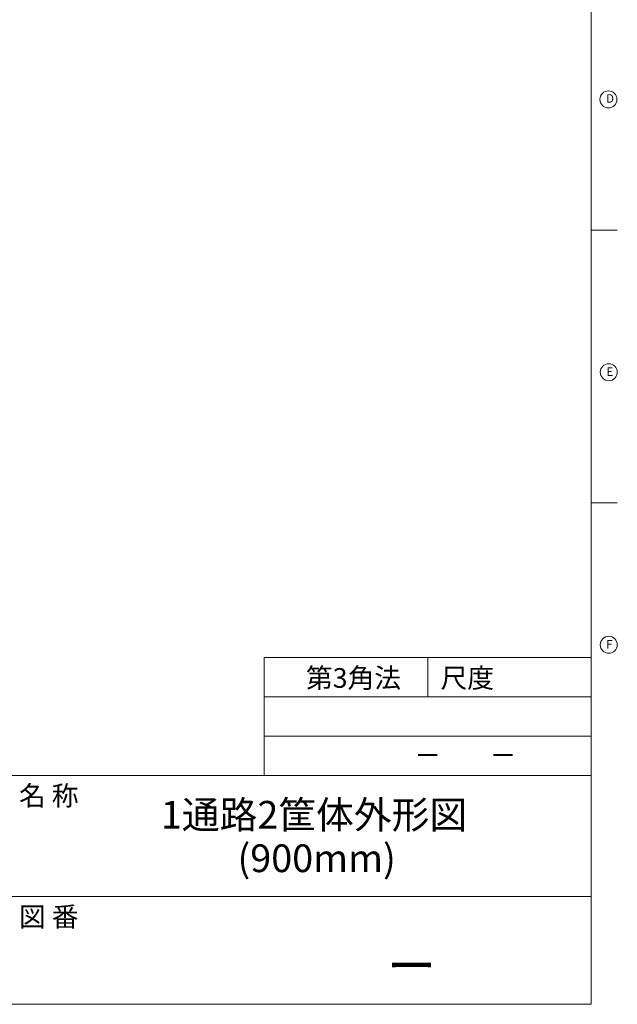
# Model space of a CAD drawing. Units: millimetres. Extents: x -1 to 421, y 1 to 296.
# Drawn here: x 323 to 414, y 5 to 156 of the extents above; entities that cross this region are included whole.
import ezdxf

# ---------------------------------------------------------------- set-up
doc = ezdxf.new("R2010")
doc.units = ezdxf.units.MM
doc.layers.add('図枠', color=7, linetype='Continuous', lineweight=0)
doc.layers.add('図枠_太', color=7, linetype='Continuous', lineweight=15)
doc.styles.add('SLDTEXTSTYLE0', font='TXT', dxfattribs={"width": 0.663158, "bigfont": 'bigfont'})
doc.styles.add('SLDTEXTSTYLE2', font='TXT', dxfattribs={"width": 0.7, "bigfont": 'bigfont'})

msp = doc.modelspace()

# ---------------------------------------------------------------- linework, layer by layer
at = {"layer": '図枠'}
for p, q in [((385, 58), (385, 52)), ((321, 21.5), (410, 21.5))]:
    msp.add_line(p, q, dxfattribs=at)
at = {"layer": '図枠_太'}
for p, q in [((410, 5), (410, 292)), ((410, 123.3333), (414, 123.3333)), ((410, 81.6667), (414, 81.6667)), ((360, 58), (385, 58)), ((360, 52), (360, 58)), ((385, 58), (410, 58)), ((410, 55), (410, 58)), ((410, 52), (410, 55)), ((360, 52), (385, 52)), ((360, 46), (360, 52)), ((385, 52), (410, 52)), ((410, 46), (410, 52)), ((360, 40), (360, 46)), ((360, 46), (410, 46)), ((410, 40), (410, 46)), ((32, 40), (410, 40)), ((321, 40), (360, 40)), ((360, 40), (410, 40)), ((410, 21.5), (410, 40)), ((410, 5), (410, 21.5)), ((410, 5), (230, 5))]:
    msp.add_line(p, q, dxfattribs=at)
for centre, start, end in [((412.6352, 143.339), 90, 180), ((412.6352, 143.339), 0, 90), ((412.6352, 143.339), 180, 270), ((412.6352, 143.339), 270, 0), ((412.6855, 101.6298), 90, 180), ((412.6855, 101.6298), 0, 90), ((412.6855, 101.6298), 180, 270), ((412.6855, 101.6298), 270, 0), ((412.6855, 59.9632), 90, 180), ((412.6855, 59.9632), 0, 90), ((412.6855, 59.9632), 180, 270), ((412.6855, 59.9632), 270, 0)]:
    msp.add_arc(centre, 1.3, start, end, dxfattribs=at)

# ---------------------------------------------------------------- texts
at = {"layer": '図枠', "attachment_point": 1}
for s, insert, char_height, style in [('D', (412.2776, 144.1295), 1.3, 'SLDTEXTSTYLE0'), ('E', (412.3244, 102.3578), 1.3, 'SLDTEXTSTYLE0'), ('F', (412.2931, 60.6911), 1.3, 'SLDTEXTSTYLE0'), ('第3角法', (366.3789, 56.3909), 3, 'SLDTEXTSTYLE2'), ('尺度', (386.9641, 56.3909), 3, 'SLDTEXTSTYLE2'), ('－', (382.9391, 44.5771), 3, 'SLDTEXTSTYLE2'), ('－', (394.4869, 44.5808), 3, 'SLDTEXTSTYLE2'), ('名 称', (322.5, 38.3909), 3, 'SLDTEXTSTYLE2'), ('1通路2筐体外形図', (344.2002, 36.0896), 4.23333, 'SLDTEXTSTYLE2'), ('(900mm)', (355.9162, 29.4437), 4.23333, 'SLDTEXTSTYLE2'), ('図 番', (322.5, 19.8909), 3, 'SLDTEXTSTYLE2'), ('ー', (378.7851, 13.6338), 5.5, 'SLDTEXTSTYLE2')]:
    msp.add_mtext(s, dxfattribs=dict(at, insert=insert, char_height=char_height, style=style))

doc.saveas('drawing.dxf')
